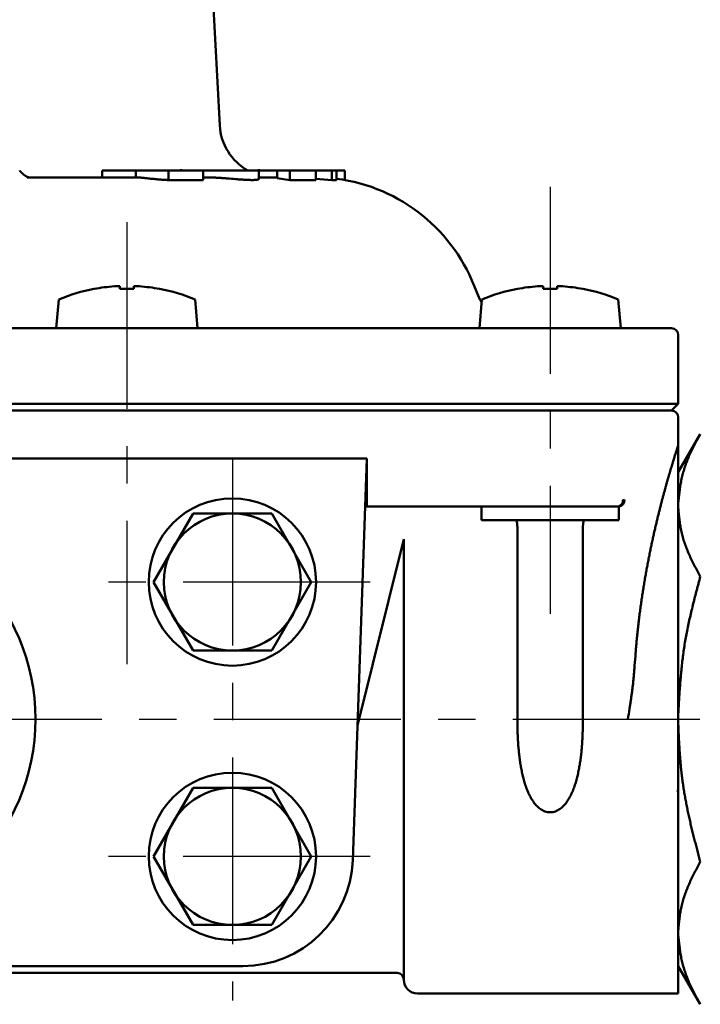
# Model space of a CAD drawing. Units: millimetres. Extents: x -464 to -68, y -360 to -67.
# Drawn here: x -365 to -345, y -277 to -248 of the extents above; entities that cross this region are included whole.
import ezdxf

# ---------------------------------------------------------------- set-up
doc = ezdxf.new("R2010")
doc.units = ezdxf.units.MM
doc.header["$LTSCALE"] = 0.171582
doc.linetypes.add('CENTER', pattern=[50.8, 31.75, -6.35, 6.35, -6.35])
for name, color, linetype in [('0000_01', 7, 'Continuous'), ('0000_02', 7, 'Continuous'), ('0001_02', 7, 'Continuous'), ('0002_1_01', 7, 'Continuous'), ('0002_1_02', 7, 'Continuous'), ('0002_1_05', 7, 'Continuous')]:
    doc.layers.add(name, color=color, linetype=linetype)
doc.styles.get("Standard").update_dxf_attribs({"font": 'txt', "bigfont": 'extfont2'})
doc.dimstyles.get("Standard").update_dxf_attribs({"dimtxt": 2.5, "dimasz": 2.5, "dimexe": 1.25, "dimexo": 0.625, "dimtad": 1, "dimzin": 0, "dimdsep": 46, "dimtxsty": 'Standard', "dimcen": 2.5, "dimadec": 0, "dimazin": 0, "dimtfac": 0.75, "dimtmove": 0, "dimatfit": 3, "dimfxl": 1, "dimarcsym": 0})

# ---------------------------------------------------------------- blocks, each defined once
blk = doc.blocks.new('_OPEN30')
at = {"color": 0, "linetype": 'ByBlock', "lineweight": -2}
for p, q in [((-1, 0.267949), (0, 0)), ((0, 0), (-1, -0.267949)), ((0, 0), (-1, 0))]:
    blk.add_line(p, q, dxfattribs=at)
blk = doc.blocks.new('*D51')
at = {"color": 0, "linetype": 'Continuous', "lineweight": 25}
for p, q in [((-366.89, -223.495), (-286.804, -223.495)), ((-288.804, -266.295), (-288.804, -225.495)), ((-294.479, -268.295), (-286.804, -268.295))]:
    blk.add_line(p, q, dxfattribs=at)
at = {"layer": 'Defpoints', "color": 0}
for p in [(-367.515, -223.495), (-288.804, -223.495), (-295.104, -268.295)]:
    blk.add_point(p, dxfattribs=at)
at = {"color": 0, "lineweight": 25, "xscale": 2, "yscale": 2, "zscale": 2}
for p, rotation in [((-288.804, -223.495), 90), ((-288.804, -268.295), 270)]:
    blk.add_blockref('_OPEN30', p, dxfattribs=dict(at, rotation=rotation))
at = {"color": 0, "lineweight": 25, "insert": (-291.336, -245.895), "char_height": 3, "attachment_point": 5, "rotation": 90}
blk.add_mtext('111', dxfattribs=at)

msp = doc.modelspace()

# ---------------------------------------------------------------- linework, layer by layer
at = {"color": 7, "linetype": 'Continuous', "lineweight": 50}
for p, q in [((-359.48316, -250.97878), (-360.50879, -231.40876)), ((-362.91116, -252.29504), (-362.91116, -252.48323)), ((-362.91116, -252.29504), (-362.62275, -252.29504)), ((-362.62275, -252.29504), (-361.92574, -252.29504)), ((-361.92574, -252.29504), (-361.92574, -252.49504)), ((-361.92574, -252.29504), (-360.97504, -252.29504)), ((-360.97504, -252.29504), (-360.97504, -252.57415)), ((-360.97504, -252.29504), (-359.96488, -252.29504)), ((-360.60559, -252.25301), (-360.60559, -252.29504)), ((-359.9933, -252.29504), (-358.52098, -252.29504)), ((-359.96488, -252.29504), (-359.96488, -252.57853)), ((-358.52098, -252.29504), (-358.34426, -252.29504)), ((-358.34426, -252.29504), (-357.80965, -252.29504)), ((-358.34425, -252.54376), (-358.34425, -252.25301)), ((-357.80965, -252.29504), (-357.80965, -252.52143)), ((-357.80965, -252.29504), (-357.44362, -252.29504)), ((-357.44362, -252.29504), (-357.44362, -252.57867)), ((-357.44362, -252.29504), (-356.68158, -252.29504)), ((-356.68158, -252.29504), (-356.68158, -252.57867)), ((-356.68158, -252.29504), (-356.21868, -252.29504)), ((-356.21868, -252.29504), (-356.21868, -252.57378)), ((-356.21868, -252.29504), (-356.07875, -252.29504)), ((-356.07875, -252.29504), (-356.07875, -252.57378)), ((-356.07875, -252.29504), (-355.83527, -252.29504)), ((-355.83527, -252.29504), (-355.83527, -252.573)), ((-365.09951, -252.49504), (-361.91353, -252.49504)), ((-359.96488, -252.57853), (-360.97504, -252.57415)), ((-359.9933, -252.49504), (-359.91735, -252.49504)), ((-358.34425, -252.49504), (-357.96798, -252.49504)), ((-357.80965, -252.50339), (-357.96798, -252.49504)), ((-357.44362, -252.57867), (-357.80965, -252.52143)), ((-356.68158, -252.57867), (-357.44362, -252.57867)), ((-356.21868, -252.57378), (-356.68158, -252.53487)), ((-356.07875, -252.57378), (-356.21868, -252.57378)), ((-362.5537, -255.67212), (-362.39556, -255.67212)), ((-362.39556, -255.67212), (-362.39556, -255.74854)), ((-361.98356, -255.74854), (-361.98356, -255.67212)), ((-361.98356, -255.67212), (-361.82543, -255.67212)), ((-361.23618, -255.74854), (-361.23426, -255.74469)), ((-350.21442, -255.67212), (-350.05629, -255.67212)), ((-350.05629, -255.67212), (-350.05629, -255.74854)), ((-349.64429, -255.74854), (-349.64429, -255.67212)), ((-349.64429, -255.67212), (-349.48616, -255.67212)), ((-364.17642, -256.05504), (-364.24956, -256.89104)), ((-360.12956, -256.89104), (-360.2027, -256.05504)), ((-351.83715, -256.05504), (-351.91029, -256.89104)), ((-347.79029, -256.89104), (-347.86343, -256.05504)), ((-379.35917, -256.89504), (-362.47032, -256.89504)), ((-364.24956, -256.89104), (-364.24956, -256.89504)), ((-364.24956, -256.89104), (-360.12956, -256.89104)), ((-362.47032, -256.89504), (-360.54799, -256.89504)), ((-360.54799, -256.89504), (-348.60577, -256.89504)), ((-360.12956, -256.89504), (-360.12956, -256.89104)), ((-351.91029, -256.89104), (-351.91029, -256.89504)), ((-351.91029, -256.89104), (-347.79029, -256.89104)), ((-348.60577, -256.89504), (-347.79029, -256.89504)), ((-347.79029, -256.89504), (-347.79029, -256.89104)), ((-347.79029, -256.89504), (-346.31474, -256.89504)), ((-346.11475, -259.09504), (-346.11475, -257.09504)), ((-395.71475, -259.09504), (-346.11475, -259.09504)), ((-346.31474, -259.29504), (-346.11475, -259.09504)), ((-346.31474, -259.29504), (-395.51475, -259.29504)), ((-395.51475, -259.29504), (-346.31474, -259.29504)), ((-346.11475, -260.29504), (-346.11475, -259.49504)), ((-345.47273, -259.9812), (-346.11475, -261.0932)), ((-346.11475, -260.29504), (-346.11475, -276.29504)), ((-370.91475, -260.69504), (-355.19792, -260.69504)), ((-355.19792, -260.69504), (-355.6069, -272.40672)), ((-355.19792, -260.69504), (-355.19792, -262.09504)), ((-355.24681, -262.09504), (-355.19792, -262.09504)), ((-348.54918, -262.09504), (-355.19792, -262.09504)), ((-351.85029, -262.49504), (-351.85029, -262.09504)), ((-348.00253, -262.09504), (-348.54918, -262.09504)), ((-347.85029, -262.09504), (-348.00253, -262.09504)), ((-347.85029, -262.49504), (-347.85029, -262.09504)), ((-347.72707, -261.90548), (-347.67959, -261.89574)), ((-347.85029, -262.49504), (-351.85029, -262.49504)), ((-350.80638, -268.29504), (-350.80638, -262.69504)), ((-348.8942, -262.69504), (-348.8942, -268.29504)), ((-354.11398, -263.04512), (-354.11475, -271.18279)), ((-354.11475, -271.18279), (-354.11475, -275.89504)), ((-358.80495, -275.49504), (-383.02454, -275.49504)), ((-346.11475, -275.49689), (-345.47273, -276.60889)), ((-384.13548, -275.69504), (-357.69401, -275.69504)), ((-357.69401, -275.69504), (-354.31475, -275.69504)), ((-353.71475, -276.29504), (-346.11475, -276.29504))]:
    msp.add_line(p, q, dxfattribs=at)
for points in [[(-363.14295, -255.74854), (-363.14379, -255.74686), (-363.14439, -255.74566), (-363.14474, -255.74493), (-363.14486, -255.74469)], [(-351.84536, -256.14885), (-351.90114, -256.05327), (-352.0007, -255.82837)]]:
    msp.add_lwpolyline(points, dxfattribs=at)
for centre, radius, start, end in [((-357.88536, -250.89504), 1.6, 183, 241.044976), ((-356.71475, -257.49504), 5, 19.471221, 82.692197), ((-362.18956, -260.78956), 5.13451, 100.72264, 112.765573), ((-362.18956, -260.78956), 5.13038, 94.070023, 100.709595), ((-362.18956, -261.26545), 5.52076, 87.861586, 92.138414), ((-362.18956, -260.78956), 5.13038, 79.290405, 85.929977), ((-362.18956, -260.78956), 5.13451, 67.234427, 79.27736), ((-349.85029, -260.78956), 5.13451, 100.72264, 112.765573), ((-347.52025, -254.10952), 3.66978, 206.460409, 206.527476), ((-349.85029, -260.78956), 5.13038, 94.070023, 100.709595), ((-349.85029, -261.26547), 5.52077, 87.861588, 92.138412), ((-349.85029, -260.78956), 5.13038, 79.290405, 85.929977), ((-347.92628, -256.22995), 1.08345, 153.392475, 153.61964), ((-349.85029, -260.78956), 5.13451, 67.234427, 79.27736), ((-346.31475, -257.09504), 0.2, 0, 90), ((-346.31475, -259.49504), 0.2, 0, 90), ((-347.87222, -261.9035), 0.19279, 276.531584, 2.308245), ((-347.91451, -261.91847), 0.18789, 289.985343, 3.963218), ((-358.80495, -272.29504), 3.2, 270, 358), ((-354.31475, -275.89504), 0.2, 0, 90), ((-353.71475, -275.89504), 0.4, 180, 270)]:
    msp.add_arc(centre, radius, start, end, dxfattribs=at)
for points, knots in [([(-365.04786, -252.49759), (-365.04713, -252.49769), (-365.04593, -252.49766), (-365.04457, -252.49832), (-365.04356, -252.49759), (-365.04647, -252.49725), (-365.04825, -252.49623), (-365.05284, -252.49498), (-365.05795, -252.49323), (-365.06437, -252.49108), (-365.07164, -252.48848), (-365.07973, -252.48542), (-365.08848, -252.48189), (-365.09777, -252.47788), (-365.10748, -252.47336), (-365.11751, -252.46834), (-365.12784, -252.46283), (-365.13841, -252.45683), (-365.14918, -252.45037), (-365.16012, -252.44344), (-365.17119, -252.43605), (-365.18235, -252.42821), (-365.19355, -252.41992), (-365.20476, -252.4112), (-365.21593, -252.40206), (-365.22699, -252.39254), (-365.23786, -252.38275), (-365.24845, -252.37281), (-365.25866, -252.36284), (-365.26838, -252.35295), (-365.27752, -252.34328), (-365.28597, -252.33395), (-365.29363, -252.32507), (-365.30041, -252.31678), (-365.30618, -252.30917), (-365.31097, -252.30239), (-365.31353, -252.29798), (-365.31475, -252.29598)], [0, 0, 0, 0, 0.002187254, 0.003702789, 0.003960548, 0.005423237, 0.008388893, 0.012738616, 0.018351082, 0.025105689, 0.032883266, 0.041566504, 0.051040398, 0.061192743, 0.071917292, 0.083150698, 0.094861616, 0.107019458, 0.119593708, 0.13255407, 0.145870604, 0.159513844, 0.173454914, 0.187665646, 0.202118572, 0.216754233, 0.231435359, 0.246011941, 0.260332738, 0.274245712, 0.287598406, 0.300238337, 0.312013484, 0.32277299, 0.332368373, 0.340655912, 0.347660739, 0.347660739, 0.347660739, 0.347660739]), ([(-360.97504, -252.57415), (-360.99242, -252.57345), (-361.01858, -252.57245), (-361.0536, -252.57093), (-361.08024, -252.56968), (-361.10726, -252.56826), (-361.13478, -252.56664), (-361.16284, -252.56479), (-361.19147, -252.56267), (-361.22059, -252.56034), (-361.2501, -252.55781), (-361.27988, -252.55512), (-361.3098, -252.55229), (-361.33976, -252.54937), (-361.3795, -252.5454), (-361.42861, -252.54033), (-361.52186, -252.53045), (-361.60358, -252.52152), (-361.67395, -252.51414), (-361.69789, -252.51167), (-361.721, -252.50935), (-361.74319, -252.50717), (-361.76437, -252.50516), (-361.78444, -252.50333), (-361.80325, -252.50168), (-361.82071, -252.50023), (-361.83669, -252.49898), (-361.8511, -252.49794), (-361.86399, -252.49712), (-361.87554, -252.49648), (-361.88599, -252.49599), (-361.89562, -252.49561), (-361.90471, -252.49531), (-361.91062, -252.49513), (-361.91353, -252.49504)], [0, 0, 0, 0, 0.052184934, 0.078523802, 0.105158745, 0.132189099, 0.159714712, 0.187835081, 0.216575207, 0.245831019, 0.275485256, 0.305420259, 0.335518052, 0.365660409, 0.395730748, 0.455325887, 0.513760023, 0.677053314, 0.701938986, 0.72602712, 0.749268851, 0.771603459, 0.792923021, 0.813107937, 0.832038644, 0.849595635, 0.865659493, 0.880111629, 0.892949705, 0.904417364, 0.914789396, 0.924340262, 0.93334402, 0.942074344, 0.942074344, 0.942074344, 0.942074344]), ([(-359.38721, -252.51771), (-359.39852, -252.5169), (-359.42116, -252.51526), (-359.45511, -252.5129), (-359.48905, -252.51064), (-359.52289, -252.50853), (-359.5566, -252.50657), (-359.59013, -252.50482), (-359.62346, -252.50327), (-359.6566, -252.5019), (-359.68956, -252.5007), (-359.72238, -252.49963), (-359.75507, -252.49868), (-359.78765, -252.49783), (-359.83095, -252.49681), (-359.87417, -252.4959), (-359.90656, -252.49526), (-359.91735, -252.49504)], [0, 0, 0, 0, 0.034030319, 0.068088098, 0.102113923, 0.136048613, 0.169833298, 0.203411635, 0.236768705, 0.269926376, 0.302907553, 0.335734885, 0.368430793, 0.401017496, 0.433517046, 0.498342212, 0.530711382, 0.530711382, 0.530711382, 0.530711382]), ([(-358.34748, -252.54376), (-358.34698, -252.54463), (-358.34581, -252.54609), (-358.34544, -252.5492), (-358.34781, -252.5518), (-358.35142, -252.55398), (-358.3565, -252.55613), (-358.36276, -252.55817), (-358.37003, -252.56014), (-358.37815, -252.56203), (-358.3871, -252.5638), (-358.39692, -252.56544), (-358.40767, -252.56694), (-358.41941, -252.56829), (-358.43218, -252.56948), (-358.44599, -252.5705), (-358.46082, -252.57136), (-358.47663, -252.57205), (-358.49338, -252.57257), (-358.51106, -252.57291), (-358.52963, -252.57308), (-358.54908, -252.57307), (-358.56938, -252.57288), (-358.59052, -252.57252), (-358.61248, -252.57199), (-358.63525, -252.57128), (-358.6588, -252.5704), (-358.68311, -252.56936), (-358.70817, -252.56815), (-358.73395, -252.56678), (-358.76044, -252.56526), (-358.7876, -252.5636), (-358.8154, -252.5618), (-358.84379, -252.55988), (-358.87276, -252.55783), (-358.91242, -252.55495), (-358.96316, -252.5511), (-359.07998, -252.54189), (-359.19895, -252.53204), (-359.31977, -252.52268), (-359.36467, -252.51939), (-359.38721, -252.51771)], [0, 0, 0, 0, 0.0030055, 0.00555733, 0.00857106, 0.01281322, 0.01834005, 0.0250021, 0.03258883, 0.04092069, 0.05001712, 0.0599463, 0.07077605, 0.08257383, 0.09540029, 0.10925806, 0.12411847, 0.13995184, 0.15672789, 0.17441633, 0.19299417, 0.21244527, 0.23275354, 0.25390266, 0.27587616, 0.29865696, 0.32222711, 0.34656845, 0.37166269, 0.39749145, 0.42403258, 0.45125337, 0.47911908, 0.50759487, 0.53664585, 0.56623703, 0.62689974, 0.68930219, 0.91776883, 0.98503974, 1.05283526, 1.05283526, 1.05283526, 1.05283526]), ([(-345.47273, -259.9812), (-345.48709, -260.00726), (-345.51584, -260.05933), (-345.55864, -260.13752), (-345.60089, -260.21579), (-345.64227, -260.29419), (-345.68249, -260.37277), (-345.72131, -260.45158), (-345.75863, -260.5306), (-345.79434, -260.6098), (-345.82833, -260.6892), (-345.86051, -260.76878), (-345.89078, -260.84853), (-345.91903, -260.92845), (-345.94516, -261.00853), (-345.96907, -261.08877), (-345.99065, -261.16915), (-346.00984, -261.2497), (-346.02689, -261.33036), (-346.04204, -261.41112), (-346.05552, -261.49197), (-346.06757, -261.57289), (-346.07843, -261.65388), (-346.08834, -261.73491), (-346.09754, -261.81598), (-346.10627, -261.89707), (-346.1119, -261.95115), (-346.11475, -261.97818)], [0, 0, 0, 0, 0.08926894, 0.17843736, 0.26740726, 0.3560857, 0.44438752, 0.53224772, 0.61963324, 0.70651952, 0.79288721, 0.8787227, 0.96401856, 1.04877411, 1.13299593, 1.21669845, 1.29990456, 1.38266433, 1.46507145, 1.54721072, 1.6291512, 1.71094791, 1.7926437, 1.87427114, 1.95585458, 2.03741214, 2.1189578, 2.1189578, 2.1189578, 2.1189578]), ([(-346.3746, -261.14108), (-346.36671, -261.11416), (-346.35135, -261.06155), (-346.32856, -260.98462), (-346.30674, -260.91156), (-346.28589, -260.84241), (-346.26608, -260.77722), (-346.24736, -260.71604), (-346.22974, -260.6589), (-346.20862, -260.59083), (-346.1852, -260.51602), (-346.16075, -260.43873), (-346.13988, -260.3732), (-346.12513, -260.32717), (-346.11678, -260.30135), (-346.11475, -260.29504)], [0, 0, 0, 0, 0.084161282, 0.164412456, 0.240691162, 0.312934867, 0.381080905, 0.445075034, 0.504883261, 0.560474462, 0.658880882, 0.740043869, 0.803666625, 0.865202882, 0.885073548, 0.885073548, 0.885073548, 0.885073548]), ([(-347.3944, -266.82307), (-347.38505, -266.70249), (-347.37136, -266.52181), (-347.35187, -266.2814), (-347.33657, -266.10215), (-347.3203, -265.92401), (-347.30283, -265.74726), (-347.28389, -265.57212), (-347.26356, -265.39872), (-347.24197, -265.22711), (-347.21923, -265.05735), (-347.19547, -264.88947), (-347.1708, -264.72353), (-347.14533, -264.55958), (-347.11918, -264.39766), (-347.0924, -264.23785), (-347.06503, -264.08024), (-347.03712, -263.92492), (-347.00872, -263.77196), (-346.97986, -263.62147), (-346.9506, -263.47351), (-346.92097, -263.32818), (-346.89104, -263.18554), (-346.86088, -263.04564), (-346.83057, -262.90854), (-346.80016, -262.77429), (-346.76974, -262.64295), (-346.73936, -262.51457), (-346.70908, -262.38922), (-346.67895, -262.26696), (-346.64905, -262.14783), (-346.61943, -262.03191), (-346.59014, -261.91926), (-346.56125, -261.80992), (-346.53282, -261.70396), (-346.50489, -261.60143), (-346.47754, -261.5024), (-346.45082, -261.40691), (-346.42478, -261.31503), (-346.39952, -261.2268), (-346.38277, -261.16926), (-346.3746, -261.14108)], [0, 0, 0, 0, 0.36282573, 0.54358997, 0.72357903, 0.90253999, 1.08022474, 1.25641365, 1.43101765, 1.60399065, 1.77528419, 1.94484751, 2.11262769, 2.27856983, 2.44261298, 2.60467584, 2.76467126, 2.92251174, 3.07810951, 3.23137651, 3.38222444, 3.53056739, 3.67633643, 3.81946896, 3.95990174, 4.09757084, 4.23241149, 4.36435629, 4.49333628, 4.61928208, 4.74212388, 4.86179159, 4.97821605, 5.09132894, 5.20106161, 5.30734508, 5.41011006, 5.50928696, 5.60480602, 5.69660117, 5.78461038, 5.78461038, 5.78461038, 5.78461038]), ([(-346.11475, -262.14114), (-346.11237, -262.16817), (-346.10768, -262.22225), (-346.10029, -262.30334), (-346.09229, -262.38442), (-346.08336, -262.46545), (-346.07318, -262.54645), (-346.06145, -262.62738), (-346.04785, -262.70824), (-346.03207, -262.78901), (-346.01385, -262.86964), (-345.99332, -262.95015), (-345.97053, -263.03052), (-345.94557, -263.11074), (-345.91853, -263.1908), (-345.88947, -263.27068), (-345.85847, -263.35038), (-345.82563, -263.42988), (-345.791, -263.50915), (-345.75475, -263.58822), (-345.71709, -263.66711), (-345.67821, -263.74584), (-345.63833, -263.82445), (-345.59764, -263.90296), (-345.55634, -263.98139), (-345.51464, -264.05977), (-345.48669, -264.11199), (-345.47273, -264.13812)], [0, 0, 0, 0, 0.08141121, 0.16283672, 0.2442944, 0.32580919, 0.40741663, 0.48916629, 0.5711252, 0.65338086, 0.73602059, 0.81908693, 0.90260889, 0.98660867, 1.0711021, 1.15609899, 1.24160343, 1.32761425, 1.41412465, 1.50111346, 1.58854383, 1.67636937, 1.76453586, 1.85298262, 1.94164393, 2.03045032, 2.11932987, 2.11932987, 2.11932987, 2.11932987]), ([(-350.83147, -262.49504), (-350.83015, -262.50159), (-350.82815, -262.51141), (-350.82555, -262.52451), (-350.82363, -262.53435), (-350.82176, -262.5442), (-350.81994, -262.55406), (-350.81819, -262.56394), (-350.81652, -262.57384), (-350.81495, -262.58376), (-350.81347, -262.5937), (-350.81211, -262.60368), (-350.81087, -262.61369), (-350.80978, -262.62373), (-350.80882, -262.6338), (-350.80803, -262.64392), (-350.80741, -262.65408), (-350.80698, -262.66428), (-350.8067, -262.67451), (-350.80651, -262.68477), (-350.80643, -262.69162), (-350.80638, -262.69504)], [0, 0, 0, 0, 0.020037527, 0.030057584, 0.040079308, 0.050103444, 0.060130904, 0.070162803, 0.080200502, 0.090245647, 0.100300208, 0.110366518, 0.120447312, 0.130545763, 0.140665514, 0.150810716, 0.160986055, 0.171196088, 0.181437812, 0.191701954, 0.201977679, 0.201977679, 0.201977679, 0.201977679]), ([(-348.8942, -262.69504), (-348.89418, -262.69231), (-348.89414, -262.68684), (-348.89404, -262.67863), (-348.89385, -262.67042), (-348.89357, -262.66222), (-348.8932, -262.65401), (-348.89274, -262.64581), (-348.8922, -262.63762), (-348.89157, -262.62944), (-348.89085, -262.62127), (-348.89005, -262.61313), (-348.88917, -262.605), (-348.88821, -262.5969), (-348.88717, -262.58882), (-348.88606, -262.58077), (-348.88486, -262.57276), (-348.8836, -262.56478), (-348.88226, -262.55685), (-348.88084, -262.54895), (-348.87936, -262.5411), (-348.87781, -262.5333), (-348.87619, -262.52555), (-348.8745, -262.51786), (-348.87275, -262.51022), (-348.87095, -262.50262), (-348.86973, -262.49757), (-348.86912, -262.49504)], [0, 0, 0, 0, 0.008204093, 0.016409995, 0.024619763, 0.032832936, 0.041047396, 0.049260963, 0.05747142, 0.065676511, 0.073873946, 0.082061403, 0.090236526, 0.098396935, 0.106540221, 0.114663948, 0.122765661, 0.130842882, 0.138893112, 0.146913837, 0.154902525, 0.162856631, 0.170773596, 0.17865085, 0.186487042, 0.194292097, 0.202081702, 0.202081702, 0.202081702, 0.202081702]), ([(-346.11475, -268.13208), (-346.11085, -268.06443), (-346.10313, -267.92914), (-346.09107, -267.72626), (-346.0782, -267.52352), (-346.06409, -267.32096), (-346.04831, -267.11867), (-346.03047, -266.9167), (-346.01014, -266.71511), (-345.98691, -266.51398), (-345.96037, -266.31337), (-345.93007, -266.11335), (-345.89572, -265.91398), (-345.85778, -265.71518), (-345.81665, -265.51691), (-345.77271, -265.3191), (-345.72638, -265.12167), (-345.67805, -264.92457), (-345.62812, -264.72773), (-345.57699, -264.53109), (-345.52507, -264.33457), (-345.49015, -264.20361), (-345.47273, -264.13812)], [0, 0, 0, 0, 0.20328966, 0.40653762, 0.60970473, 0.81275702, 1.01566825, 1.21842255, 1.42101705, 1.62346451, 1.825796, 2.02806352, 2.23033981, 2.4326928, 2.63516905, 2.8377956, 3.04058247, 3.24352507, 3.4466067, 3.64980104, 3.85307451, 4.05638874, 4.05638874, 4.05638874, 4.05638874]), ([(-347.3944, -266.82307), (-347.39762, -266.86217), (-347.40238, -266.92084), (-347.40901, -266.99906), (-347.41417, -267.05775), (-347.41956, -267.11646), (-347.42526, -267.1752), (-347.43133, -267.23398), (-347.4378, -267.29278), (-347.44464, -267.35162), (-347.45183, -267.41048), (-347.45935, -267.46938), (-347.46716, -267.52829), (-347.47524, -267.58723), (-347.48357, -267.64619), (-347.49212, -267.70516), (-347.50086, -267.76414), (-347.50977, -267.82313), (-347.52184, -267.90181), (-347.54648, -268.05914), (-347.56848, -268.19674), (-347.58408, -268.29504)], [0, 0, 0, 0, 0.11770706, 0.17658704, 0.23549926, 0.29445532, 0.35346753, 0.41254907, 0.47170799, 0.53094194, 0.59024709, 0.64961918, 0.70905351, 0.76854504, 0.82808839, 0.88767785, 0.94730747, 1.00697105, 1.06666216, 1.18610046, 1.48470331, 1.48470331, 1.48470331, 1.48470331]), ([(-350.80477, -268.4512), (-350.80506, -268.42518), (-350.80571, -268.37313), (-350.80614, -268.32107), (-350.80638, -268.29504)], [0, 0, 0, 0, 0.078083044, 0.156170287, 0.156170287, 0.156170287, 0.156170287]), ([(-348.8942, -268.29504), (-348.89513, -268.34711), (-348.89639, -268.42521), (-348.89856, -268.52932), (-348.90045, -268.60736), (-348.90274, -268.68536), (-348.90551, -268.7633), (-348.90886, -268.84118), (-348.91288, -268.91899), (-348.91767, -268.9967), (-348.92323, -269.0743), (-348.92961, -269.15178), (-348.93685, -269.22911), (-348.94498, -269.30628), (-348.95404, -269.38327), (-348.96405, -269.46005), (-348.97506, -269.53662), (-348.9871, -269.61295), (-349.00021, -269.68902), (-349.01441, -269.76481), (-349.02976, -269.84031), (-349.04626, -269.91549), (-349.06402, -269.99029), (-349.08323, -270.06458), (-349.10407, -270.13825), (-349.12673, -270.21118), (-349.15138, -270.28325), (-349.1782, -270.35433), (-349.20738, -270.4243), (-349.23909, -270.49303), (-349.27348, -270.5604), (-349.3109, -270.62615), (-349.35189, -270.68987), (-349.39693, -270.7511), (-349.44633, -270.80923), (-349.50067, -270.86315), (-349.56041, -270.91143), (-349.62576, -270.95267), (-349.69658, -270.98454), (-349.77215, -271.00637), (-349.82456, -271.0077), (-349.85061, -271.01003)], [0, 0, 0, 0, 0.15623063, 0.23432339, 0.31239008, 0.39042368, 0.46841862, 0.54637113, 0.62427954, 0.7021402, 0.77994479, 0.85768566, 0.93535632, 1.01295154, 1.0904674, 1.16790135, 1.2452523, 1.32252066, 1.39970842, 1.47681922, 1.5538584, 1.63083189, 1.70771616, 1.78446125, 1.86102777, 1.93739057, 2.0135407, 2.0894875, 2.16526062, 2.24091209, 2.31651531, 2.39211814, 2.46778751, 2.54369086, 2.6199766, 2.69642823, 2.77299588, 2.84999269, 2.92750668, 3.00551383, 3.08395698, 3.08395698, 3.08395698, 3.08395698]), ([(-349.85061, -271.01003), (-349.8766, -271.0077), (-349.92897, -271.00642), (-350.00437, -270.9843), (-350.07523, -270.95255), (-350.14049, -270.91106), (-350.20015, -270.86274), (-350.25453, -270.80906), (-350.30391, -270.75109), (-350.34881, -270.68973), (-350.38983, -270.62581), (-350.42758, -270.56), (-350.46219, -270.49254), (-350.49391, -270.42363), (-350.52298, -270.35343), (-350.54963, -270.28212), (-350.57409, -270.20984), (-350.59661, -270.13679), (-350.61742, -270.06311), (-350.63677, -269.98895), (-350.65477, -269.91439), (-350.67144, -269.83945), (-350.68686, -269.76416), (-350.70107, -269.68853), (-350.71414, -269.6126), (-350.72612, -269.53638), (-350.73706, -269.4599), (-350.74703, -269.38318), (-350.75608, -269.30625), (-350.76426, -269.22912), (-350.7716, -269.15182), (-350.77813, -269.07435), (-350.78388, -268.99675), (-350.78887, -268.91903), (-350.79315, -268.84121), (-350.79674, -268.7633), (-350.79966, -268.68533), (-350.80195, -268.60732), (-350.80366, -268.52927), (-350.80436, -268.47723), (-350.80477, -268.4512)], [0, 0, 0, 0, 0.07828279, 0.15626734, 0.23372934, 0.31078038, 0.38748296, 0.46367973, 0.53968063, 0.61566936, 0.69161992, 0.76742792, 0.84318573, 0.91900214, 0.99494922, 1.07106555, 1.14735966, 1.2238136, 1.30038643, 1.37702411, 1.45371724, 1.53048185, 1.60733095, 1.6842744, 1.76131911, 1.83846915, 1.91572594, 1.99308837, 2.07055304, 2.14811479, 2.22576794, 2.30350587, 2.38132093, 2.4592045, 2.53714705, 2.61513816, 2.6931666, 2.77122035, 2.84928735, 2.92736301, 2.92736301, 2.92736301, 2.92736301]), ([(-345.47273, -272.45196), (-345.50051, -272.34739), (-345.5424, -272.19061), (-345.59731, -271.98131), (-345.63793, -271.82421), (-345.67775, -271.66691), (-345.71659, -271.50937), (-345.75424, -271.35155), (-345.79052, -271.19339), (-345.82522, -271.03485), (-345.85815, -270.8759), (-345.88921, -270.71655), (-345.91832, -270.55682), (-345.94541, -270.39673), (-345.97038, -270.23632), (-345.99316, -270.0756), (-346.01367, -269.91462), (-346.03182, -269.75339), (-346.04753, -269.59192), (-346.0611, -269.43028), (-346.07284, -269.26847), (-346.08305, -269.10653), (-346.09205, -268.94449), (-346.10012, -268.78237), (-346.10759, -268.6202), (-346.11234, -268.51207), (-346.11475, -268.458)], [0, 0, 0, 0, 0.32458404, 0.48686498, 0.64913469, 0.81139298, 0.97364269, 1.13589044, 1.29814741, 1.46043008, 1.62275461, 1.78510962, 1.94747621, 2.10983826, 2.27218252, 2.43449882, 2.59678016, 2.75902285, 2.92123279, 3.08343801, 3.24566178, 3.40791693, 3.5702076, 3.73253098, 3.89487905, 4.05724034, 4.05724034, 4.05724034, 4.05724034]), ([(-346.11475, -270.28715), (-346.11629, -270.29812), (-346.11835, -270.3126), (-346.12082, -270.33048), (-346.12221, -270.34064), (-346.12351, -270.35035), (-346.1247, -270.35951), (-346.12577, -270.36805), (-346.12669, -270.37587), (-346.12746, -270.38288), (-346.12806, -270.38904), (-346.12849, -270.39436), (-346.12876, -270.39892), (-346.12891, -270.40281), (-346.12893, -270.40613), (-346.12886, -270.40897), (-346.12872, -270.41143), (-346.12851, -270.4136), (-346.12826, -270.41557), (-346.12808, -270.41684), (-346.12799, -270.41745)], [0, 0, 0, 0, 0.033229224, 0.043878135, 0.054160665, 0.063985286, 0.073260528, 0.081895012, 0.089797504, 0.096877011, 0.103053869, 0.108360312, 0.112893966, 0.116753461, 0.120037542, 0.122844889, 0.125273738, 0.127421288, 0.129383063, 0.131252634, 0.131252634, 0.131252634, 0.131252634]), ([(-346.11475, -274.44895), (-346.11237, -274.42191), (-346.10768, -274.36784), (-346.10029, -274.28674), (-346.09229, -274.20567), (-346.08335, -274.12463), (-346.07318, -274.04364), (-346.06144, -273.96271), (-346.04785, -273.88185), (-346.03207, -273.80108), (-346.01385, -273.72044), (-345.99332, -273.63994), (-345.97053, -273.55957), (-345.94557, -273.47934), (-345.91853, -273.39929), (-345.88947, -273.3194), (-345.85847, -273.23971), (-345.82563, -273.16021), (-345.791, -273.08093), (-345.75475, -273.00187), (-345.71709, -272.92298), (-345.67821, -272.84424), (-345.63833, -272.76563), (-345.59764, -272.68713), (-345.55634, -272.6087), (-345.51464, -272.53032), (-345.4867, -272.47809), (-345.47273, -272.45196)], [0, 0, 0, 0, 0.08141131, 0.16283693, 0.24429471, 0.32580958, 0.40741707, 0.48916673, 0.57112554, 0.65338097, 0.73602041, 0.81908649, 0.90260818, 0.98660774, 1.07110098, 1.1560977, 1.24160202, 1.32761274, 1.41412308, 1.50111189, 1.58854231, 1.67636795, 1.76453457, 1.8529815, 1.94164301, 2.03044962, 2.1193294, 2.1193294, 2.1193294, 2.1193294]), ([(-345.47273, -276.60889), (-345.48709, -276.58282), (-345.51584, -276.53075), (-345.55864, -276.45257), (-345.60088, -276.3743), (-345.64226, -276.2959), (-345.68249, -276.21731), (-345.72131, -276.1385), (-345.75863, -276.05949), (-345.79433, -275.98028), (-345.82833, -275.90088), (-345.86051, -275.8213), (-345.89078, -275.74155), (-345.91903, -275.66163), (-345.94516, -275.58155), (-345.96907, -275.50132), (-345.99065, -275.42093), (-346.00984, -275.34038), (-346.02689, -275.25972), (-346.04204, -275.17896), (-346.05552, -275.09811), (-346.06757, -275.01719), (-346.07843, -274.93621), (-346.08834, -274.85518), (-346.09754, -274.77411), (-346.10627, -274.69301), (-346.11191, -274.63894), (-346.11475, -274.6119)], [0, 0, 0, 0, 0.08926867, 0.17843686, 0.26740658, 0.35608493, 0.44438676, 0.53224703, 0.61963265, 0.70651905, 0.79288689, 0.87872255, 0.96401861, 1.04877436, 1.1329964, 1.21669916, 1.29990549, 1.38266543, 1.46507264, 1.54721195, 1.62915242, 1.71094911, 1.79264484, 1.87427222, 1.95585559, 2.03741308, 2.11895866, 2.11895866, 2.11895866, 2.11895866])]:
    msp.add_open_spline(points, degree=3, knots=knots, dxfattribs=at)
at = {"layer": '0000_01', "color": 7, "linetype": 'Continuous', "lineweight": 50}
msp.add_line((-385.91398, -260.69504), (-355.91398, -260.69504), dxfattribs=at)
at = {"layer": '0000_02', "color": 7, "linetype": 'CENTER', "lineweight": 25}
for p, q in [((-349.84953, -252.77438), (-349.84953, -265.22145)), ((-362.1888, -253.79944), (-362.1888, -260.69504)), ((-446.81657, -268.29504), (-295.10382, -268.29504))]:
    msp.add_line(p, q, dxfattribs=at)
at = {"layer": '0001_02', "color": 7, "linetype": 'CENTER', "lineweight": 25}
for p, q in [((-349.85029, -252.77438), (-349.85029, -265.22145)), ((-362.18956, -253.79944), (-362.18956, -266.68581))]:
    msp.add_line(p, q, dxfattribs=at)
at = {"layer": '0002_1_01', "color": 7, "linetype": 'Continuous', "lineweight": 50}
for p, q in [((-361.41398, -264.29504), (-360.25928, -262.29504)), ((-360.25928, -262.29504), (-357.96868, -262.29504)), ((-357.96868, -262.29504), (-356.81398, -264.29504)), ((-354.11398, -263.04512), (-355.46989, -268.4834)), ((-360.25928, -266.29504), (-361.41398, -264.29504)), ((-356.81398, -264.29504), (-357.96868, -266.29504)), ((-357.96868, -266.29504), (-360.25928, -266.29504)), ((-361.41398, -272.29504), (-360.25928, -270.29504)), ((-360.25928, -270.29504), (-357.96868, -270.29504)), ((-357.96868, -270.29504), (-356.81398, -272.29504)), ((-360.25928, -274.29504), (-361.41398, -272.29504)), ((-356.81398, -272.29504), (-357.96868, -274.29504)), ((-357.96868, -274.29504), (-360.25928, -274.29504))]:
    msp.add_line(p, q, dxfattribs=at)
for centre, radius in [((-359.11398, -264.29504), 2.44), ((-359.11398, -264.29504), 2), ((-359.11398, -272.29504), 2.44), ((-359.11398, -272.29504), 2)]:
    msp.add_circle(centre, radius, dxfattribs=at)
at = {"layer": '0002_1_02', "color": 7, "linetype": 'CENTER', "lineweight": 25}
for p, q in [((-359.11398, -260.69504), (-359.11398, -276.49969)), ((-355.0973, -264.29504), (-362.9297, -264.29504)), ((-355.0973, -272.29504), (-362.9297, -272.29504))]:
    msp.add_line(p, q, dxfattribs=at)
at = {"layer": '0002_1_05', "color": 7, "linetype": 'Continuous', "lineweight": 50}
msp.add_circle((-370.91398, -268.29504), 6.0582, dxfattribs=at)

# ---------------------------------------------------------------- dimensions: what is measured, and where the dimension line sits
at = {"color": 7, "linetype": 'Continuous', "lineweight": 25}
dim = msp.add_linear_dim(base=(-288.8042, -223.49504), p1=(-295.10382, -268.29504), p2=(-367.51475, -223.49504), angle=90, text='111', dimstyle='Standard', override={"dimtxt": 3, "dimasz": 2, "dimexe": 2, "dimgap": 1, "dimdec": 4, "dimblk": 'OPEN30', "dimclrd": 0, "dimclre": 0, "dimclrt": 0, "dimtp": 0, "dimtm": 0, "dimlwd": 25, "dimlwe": 25}, dxfattribs=at)
dim.commit()
dim.dimension.update_dxf_attribs({"geometry": '*D51', "text_midpoint": (-288.8042, -245.89504), "dimtype": 160})

doc.saveas('drawing.dxf')
